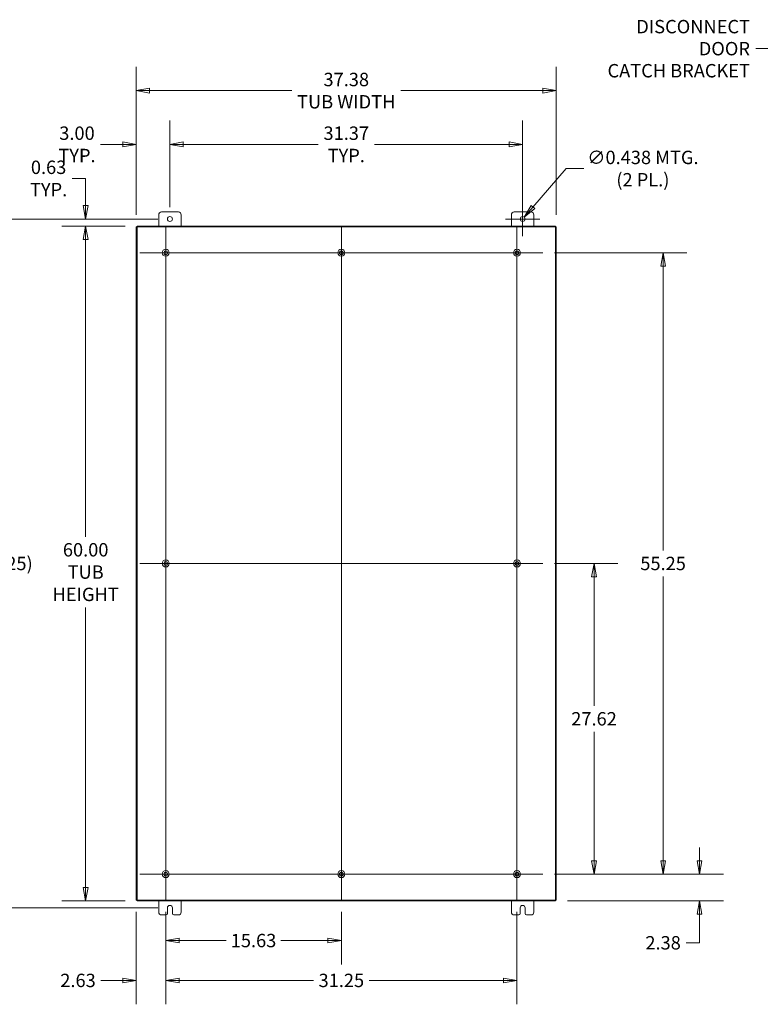
# Model space of a CAD drawing. Units: inches. Extents: x 9 to 278, y 8 to 171.
# Drawn here: x 158 to 224, y 70 to 158 of the extents above; entities that cross this region are included whole.
import ezdxf

# ---------------------------------------------------------------- set-up
doc = ezdxf.new("R2010")
doc.units = ezdxf.units.IN
doc.header["$LTSCALE"] = 17
doc.header["$MEASUREMENT"] = 0
doc.layers.get('0').update_dxf_attribs({"lineweight": 0})
for name, color, linetype, lineweight in [('Center Mark (ANSI)', 7, 'Continuous', 5), ('Centerline (ANSI)', 7, 'Continuous', 5), ('Dimension (ANSI)', 7, 'Continuous', 5), ('Hatch (ANSI)', 7, 'Continuous', 5), ('Symbol (ANSI)', 7, 'Continuous', 5), ('Visible (ANSI)', 7, 'Continuous', 5)]:
    doc.layers.add(name, color=color, linetype=linetype, lineweight=lineweight)
doc.styles.add('ROMANS', font='tahoma.ttf')
doc.dimstyles.new('Default (ANSI)', dxfattribs={"dimscale": 17, "dimtxt": 0.07, "dimasz": 0.07, "dimexe": 0.125, "dimexo": 0.0625, "dimgap": 0.031496, "dimtad": 0, "dimtih": 1, "dimtoh": 1, "dimrnd": 1e-08, "dimzin": 0, "dimdsep": 46, "dimtxsty": 'ROMANS', "dimblk": 'Filled-1', "dimcen": 0.09, "dimdle": 0.393701, "dimclrd": 256, "dimclre": 256, "dimclrt": 256, "dimadec": 0, "dimazin": 0, "dimtfac": 0.928571, "dimtofl": 0, "dimtmove": 0, "dimatfit": 3, "dimfxl": 1, "dimtolj": 1, "dimtzin": 0, "dimlwd": -1, "dimlwe": -1, "dimarcsym": 0})
doc.dimstyles.new('Default (ANSI)$7', dxfattribs={"dimscale": 17, "dimtxt": 0.07, "dimasz": 0.098425, "dimexe": 0.125, "dimexo": 0.0625, "dimgap": 0.031496, "dimtad": 0, "dimtih": 1, "dimtoh": 1, "dimrnd": 1e-08, "dimzin": 0, "dimdsep": 46, "dimtxsty": 'ROMANS', "dimblk": 'Filled-1', "dimcen": 0.09, "dimdle": 0.393701, "dimclrd": 256, "dimclre": 256, "dimclrt": 256, "dimadec": 0, "dimazin": 0, "dimtfac": 0.928571, "dimtofl": 0, "dimtmove": 0, "dimatfit": 3, "dimfxl": 1, "dimtolj": 1, "dimtzin": 0, "dimlwd": -1, "dimlwe": -1, "dimarcsym": 0})

# ---------------------------------------------------------------- blocks, each defined once
blk = doc.blocks.new('Filled-1')
at = {"color": 0}
for p, q in [((0, 0), (-1, 0.179)), ((-1, 0.179), (-1, -0.179)), ((-1, 0), (0, 0)), ((-1, -0.179), (0, 0))]:
    blk.add_line(p, q, dxfattribs=at)
at = {"color": 0, "flags": 128}
blk.add_lwpolyline([(-1, -0.179), (0, 0), (-1, 0.179), (-1, -0.179)], dxfattribs=at)
at = {"color": 0}
blk.add_solid([(-1, -0.179), (0, 0), (-1, 0.179), (-1, -0.179)], dxfattribs=at)
blk = doc.blocks.new('*D31')
at = {"layer": 'Defpoints', "color": 0, "transparency": 16777216}
for p in [(163.748, 139.197), (168.319, 139.197), (168.319, 79.197)]:
    blk.add_point(p, dxfattribs=at)
at = {"layer": 'Dimension (ANSI)', "transparency": 16777216}
for p, q in [((167.256, 139.197), (161.623, 139.197)), ((163.748, 138.007), (163.748, 111.577)), ((163.748, 80.387), (163.748, 105.281)), ((167.256, 79.197), (161.623, 79.197))]:
    blk.add_line(p, q, dxfattribs=at)
at = {"layer": 'Dimension (ANSI)', "transparency": 16777216, "xscale": 1.190000005066394, "yscale": 1.190000005066394, "zscale": 1.190000005066394}
for p, rotation in [((163.748, 139.197), 90), ((163.748, 79.197), 270)]:
    blk.add_blockref('Filled-1', p, dxfattribs=dict(at, rotation=rotation))
at = {"layer": 'Dimension (ANSI)', "transparency": 16777216, "insert": (163.748, 108.429), "char_height": 1.19, "attachment_point": 5, "style": 'ROMANS'}
blk.add_mtext('\\A1;\\fTahoma|b0|i0;\\H1.1900;60.00\\P\\fTahoma|b0|i0;\\H1.1900;TUB\\P\\fTahoma|b0|i0;\\H1.1900;HEIGHT', dxfattribs=at)
blk = doc.blocks.new('*D32')
at = {"layer": 'Defpoints', "color": 0, "transparency": 16777216}
for p in [(156.46, 139.822), (171.245, 139.822), (171.245, 78.572)]:
    blk.add_point(p, dxfattribs=at)
at = {"layer": 'Dimension (ANSI)', "transparency": 16777216}
for p, q in [((170.182, 139.822), (154.335, 139.822)), ((156.46, 138.632), (156.46, 110.519)), ((156.46, 79.762), (156.46, 107.875)), ((170.182, 78.572), (154.335, 78.572))]:
    blk.add_line(p, q, dxfattribs=at)
at = {"layer": 'Dimension (ANSI)', "transparency": 16777216, "xscale": 1.190000005066394, "yscale": 1.190000005066394, "zscale": 1.190000005066394}
for p, rotation in [((156.46, 139.822), 90), ((156.46, 78.572), 270)]:
    blk.add_blockref('Filled-1', p, dxfattribs=dict(at, rotation=rotation))
at = {"layer": 'Dimension (ANSI)', "transparency": 16777216, "insert": (156.46, 109.197), "char_height": 1.19, "attachment_point": 5, "style": 'ROMANS'}
blk.add_mtext('\\A1;(61.25)', dxfattribs=at)
blk = doc.blocks.new('*D33')
at = {"layer": 'Defpoints', "color": 0, "transparency": 16777216}
for p in [(171.245, 139.822), (163.748, 139.197), (168.319, 139.197)]:
    blk.add_point(p, dxfattribs=at)
at = {"layer": 'Dimension (ANSI)', "transparency": 16777216}
for p, q in [((162.558, 143.428), (163.748, 143.428)), ((163.748, 143.428), (163.748, 142.202)), ((163.748, 141.012), (163.748, 142.202)), ((170.182, 139.822), (161.623, 139.822)), ((167.256, 139.197), (161.623, 139.197)), ((163.748, 138.007), (163.748, 136.817))]:
    blk.add_line(p, q, dxfattribs=at)
at = {"layer": 'Dimension (ANSI)', "transparency": 16777216, "xscale": 1.190000005066394, "yscale": 1.190000005066394, "zscale": 1.190000005066394}
for p, rotation in [((163.748, 139.822), 270), ((163.748, 139.197), 90)]:
    blk.add_blockref('Filled-1', p, dxfattribs=dict(at, rotation=rotation))
at = {"layer": 'Dimension (ANSI)', "transparency": 16777216, "insert": (160.451, 143.428), "char_height": 1.19, "attachment_point": 5, "style": 'ROMANS'}
blk.add_mtext('\\A1;\\fTahoma|b0|i0;\\H1.1900;0.63\\P\\fTahoma|b0|i0;\\H1.1900;TYP.', dxfattribs=at)
blk = doc.blocks.new('*D34')
at = {"layer": 'Defpoints', "color": 0, "transparency": 16777216}
for p in [(171.245, 146.461), (171.245, 139.822), (168.245, 139.123)]:
    blk.add_point(p, dxfattribs=at)
at = {"layer": 'Dimension (ANSI)', "transparency": 16777216}
for p, q in [((168.245, 140.186), (168.245, 148.586)), ((171.245, 140.885), (171.245, 148.586)), ((167.055, 146.461), (165.083, 146.461)), ((172.435, 146.461), (173.625, 146.461))]:
    blk.add_line(p, q, dxfattribs=at)
at = {"layer": 'Dimension (ANSI)', "transparency": 16777216, "xscale": 1.190000005066394, "yscale": 1.190000005066394, "zscale": 1.190000005066394}
blk.add_blockref('Filled-1', (168.245, 146.461), dxfattribs=at)
at = {"layer": 'Dimension (ANSI)', "transparency": 16777216, "xscale": 1.190000005066394, "yscale": 1.190000005066394, "zscale": 1.190000005066394, "rotation": 180}
blk.add_blockref('Filled-1', (171.245, 146.461), dxfattribs=at)
at = {"layer": 'Dimension (ANSI)', "transparency": 16777216, "insert": (162.976, 146.461), "char_height": 1.19, "attachment_point": 5, "style": 'ROMANS'}
blk.add_mtext('\\A1;\\fTahoma|b0|i0;\\H1.1900;3.00\\P\\fTahoma|b0|i0;\\H1.1900;TYP.', dxfattribs=at)
blk = doc.blocks.new('*D35')
at = {"layer": 'Defpoints', "color": 0, "transparency": 16777216}
for p in [(202.62, 146.461), (171.245, 139.822), (202.62, 139.822)]:
    blk.add_point(p, dxfattribs=at)
at = {"layer": 'Dimension (ANSI)', "transparency": 16777216}
for p, q in [((171.245, 140.885), (171.245, 148.586)), ((202.62, 140.885), (202.62, 148.586)), ((172.435, 146.461), (184.431, 146.461)), ((201.43, 146.461), (189.434, 146.461))]:
    blk.add_line(p, q, dxfattribs=at)
at = {"layer": 'Dimension (ANSI)', "transparency": 16777216, "xscale": 1.190000005066394, "yscale": 1.190000005066394, "zscale": 1.190000005066394, "rotation": 180}
blk.add_blockref('Filled-1', (171.245, 146.461), dxfattribs=at)
at = {"layer": 'Dimension (ANSI)', "transparency": 16777216, "xscale": 1.190000005066394, "yscale": 1.190000005066394, "zscale": 1.190000005066394}
blk.add_blockref('Filled-1', (202.62, 146.461), dxfattribs=at)
at = {"layer": 'Dimension (ANSI)', "transparency": 16777216, "insert": (186.932, 146.461), "char_height": 1.19, "attachment_point": 5, "style": 'ROMANS'}
blk.add_mtext('\\A1;\\fTahoma|b0|i0;\\H1.1900;31.37\\P\\fTahoma|b0|i0;\\H1.1900;TYP.', dxfattribs=at)
blk = doc.blocks.new('*D36')
at = {"layer": 'Defpoints', "color": 0, "transparency": 16777216}
for p in [(205.62, 151.236), (168.245, 139.123), (205.62, 139.123)]:
    blk.add_point(p, dxfattribs=at)
at = {"layer": 'Dimension (ANSI)', "transparency": 16777216}
for p, q in [((168.245, 140.186), (168.245, 153.361)), ((205.62, 140.186), (205.62, 153.361)), ((169.435, 151.236), (182.076, 151.236)), ((204.43, 151.236), (191.789, 151.236))]:
    blk.add_line(p, q, dxfattribs=at)
at = {"layer": 'Dimension (ANSI)', "transparency": 16777216, "xscale": 1.190000005066394, "yscale": 1.190000005066394, "zscale": 1.190000005066394, "rotation": 180}
blk.add_blockref('Filled-1', (168.245, 151.236), dxfattribs=at)
at = {"layer": 'Dimension (ANSI)', "transparency": 16777216, "xscale": 1.190000005066394, "yscale": 1.190000005066394, "zscale": 1.190000005066394}
blk.add_blockref('Filled-1', (205.62, 151.236), dxfattribs=at)
at = {"layer": 'Dimension (ANSI)', "transparency": 16777216, "insert": (186.932, 151.236), "char_height": 1.19, "attachment_point": 5, "style": 'ROMANS'}
blk.add_mtext('\\A1;\\fTahoma|b0|i0;\\H1.1900;37.38\\P\\fTahoma|b0|i0;\\H1.1900;TUB WIDTH', dxfattribs=at)
blk = doc.blocks.new('*D38')
at = {"layer": 'Defpoints', "color": 0, "transparency": 16777216}
for p in [(202.477, 139.657), (202.763, 139.988)]:
    blk.add_point(p, dxfattribs=at)
at = {"layer": 'Dimension (ANSI)', "transparency": 16777216}
for p, q in [((206.498, 144.306), (203.542, 140.888)), ((208.056, 144.306), (206.498, 144.306)), ((202.62, 138.292), (202.62, 141.352)), ((201.09, 139.822), (204.15, 139.822))]:
    blk.add_line(p, q, dxfattribs=at)
at = {"layer": 'Dimension (ANSI)', "transparency": 16777216, "xscale": 1.190000005066394, "yscale": 1.190000005066394, "zscale": 1.190000005066394, "rotation": 229.1426421823132}
blk.add_blockref('Filled-1', (202.763, 139.988), dxfattribs=at)
at = {"layer": 'Dimension (ANSI)', "transparency": 16777216, "insert": (213.321, 144.306), "char_height": 1.19, "attachment_point": 5, "style": 'ROMANS'}
blk.add_mtext('\\A1;\\fTahoma|b0|i0;\\H1.1900;∅0.438 MTG.\\P\\fTahoma|b0|i0;\\H1.1900;(2 PL.)', dxfattribs=at)
blk = doc.blocks.new('*D39')
at = {"layer": 'Defpoints', "color": 0, "transparency": 16777216}
for p in [(204.41, 109.197), (208.974, 109.197), (204.41, 81.572)]:
    blk.add_point(p, dxfattribs=at)
at = {"layer": 'Dimension (ANSI)', "transparency": 16777216}
for p, q in [((205.472, 109.197), (211.099, 109.197)), ((208.974, 108.007), (208.974, 96.54)), ((208.974, 82.762), (208.974, 94.229)), ((205.472, 81.572), (211.099, 81.572))]:
    blk.add_line(p, q, dxfattribs=at)
at = {"layer": 'Dimension (ANSI)', "transparency": 16777216, "xscale": 1.190000005066394, "yscale": 1.190000005066394, "zscale": 1.190000005066394}
for p, rotation in [((208.974, 109.197), 90), ((208.974, 81.572), 270)]:
    blk.add_blockref('Filled-1', p, dxfattribs=dict(at, rotation=rotation))
at = {"layer": 'Dimension (ANSI)', "transparency": 16777216, "insert": (208.974, 95.385), "char_height": 1.19, "attachment_point": 5, "style": 'ROMANS'}
blk.add_mtext('\\A1;27.62', dxfattribs=at)
blk = doc.blocks.new('*D40')
at = {"layer": 'Defpoints', "color": 0, "transparency": 16777216}
for p in [(204.41, 136.822), (215.119, 136.822), (204.41, 81.572)]:
    blk.add_point(p, dxfattribs=at)
at = {"layer": 'Dimension (ANSI)', "transparency": 16777216}
for p, q in [((205.472, 136.822), (217.244, 136.822)), ((215.119, 135.632), (215.119, 110.352)), ((215.119, 82.762), (215.119, 108.042)), ((205.472, 81.572), (217.244, 81.572))]:
    blk.add_line(p, q, dxfattribs=at)
at = {"layer": 'Dimension (ANSI)', "transparency": 16777216, "xscale": 1.190000005066394, "yscale": 1.190000005066394, "zscale": 1.190000005066394}
for p, rotation in [((215.119, 136.822), 90), ((215.119, 81.572), 270)]:
    blk.add_blockref('Filled-1', p, dxfattribs=dict(at, rotation=rotation))
at = {"layer": 'Dimension (ANSI)', "transparency": 16777216, "insert": (215.119, 109.197), "char_height": 1.19, "attachment_point": 5, "style": 'ROMANS'}
blk.add_mtext('\\A1;55.25', dxfattribs=at)
blk = doc.blocks.new('*D41')
at = {"layer": 'Defpoints', "color": 0, "transparency": 16777216}
for p in [(170.87, 79.282), (202.12, 79.282), (202.12, 72.123)]:
    blk.add_point(p, dxfattribs=at)
at = {"layer": 'Dimension (ANSI)', "transparency": 16777216}
for p, q in [((170.87, 78.22), (170.87, 69.998)), ((202.12, 78.22), (202.12, 69.998)), ((172.06, 72.123), (184.006, 72.123)), ((200.93, 72.123), (188.984, 72.123))]:
    blk.add_line(p, q, dxfattribs=at)
at = {"layer": 'Dimension (ANSI)', "transparency": 16777216, "xscale": 1.190000005066394, "yscale": 1.190000005066394, "zscale": 1.190000005066394, "rotation": 180}
blk.add_blockref('Filled-1', (170.87, 72.123), dxfattribs=at)
at = {"layer": 'Dimension (ANSI)', "transparency": 16777216, "xscale": 1.190000005066394, "yscale": 1.190000005066394, "zscale": 1.190000005066394}
blk.add_blockref('Filled-1', (202.12, 72.123), dxfattribs=at)
at = {"layer": 'Dimension (ANSI)', "transparency": 16777216, "insert": (186.495, 72.123), "char_height": 1.19, "attachment_point": 5, "style": 'ROMANS'}
blk.add_mtext('\\A1;31.25', dxfattribs=at)
blk = doc.blocks.new('*D42')
at = {"layer": 'Defpoints', "color": 0, "transparency": 16777216}
for p in [(168.245, 79.271), (170.87, 79.282), (170.87, 72.123)]:
    blk.add_point(p, dxfattribs=at)
at = {"layer": 'Dimension (ANSI)', "transparency": 16777216}
for p, q in [((168.245, 78.209), (168.245, 69.998)), ((170.87, 78.22), (170.87, 69.998)), ((167.055, 72.123), (165.101, 72.123)), ((172.06, 72.123), (173.25, 72.123))]:
    blk.add_line(p, q, dxfattribs=at)
at = {"layer": 'Dimension (ANSI)', "transparency": 16777216, "xscale": 1.190000005066394, "yscale": 1.190000005066394, "zscale": 1.190000005066394}
blk.add_blockref('Filled-1', (168.245, 72.123), dxfattribs=at)
at = {"layer": 'Dimension (ANSI)', "transparency": 16777216, "xscale": 1.190000005066394, "yscale": 1.190000005066394, "zscale": 1.190000005066394, "rotation": 180}
blk.add_blockref('Filled-1', (170.87, 72.123), dxfattribs=at)
at = {"layer": 'Dimension (ANSI)', "transparency": 16777216, "insert": (163.068, 72.123), "char_height": 1.19, "attachment_point": 5, "style": 'ROMANS'}
blk.add_mtext('\\A1;2.63', dxfattribs=at)
blk = doc.blocks.new('*D43')
at = {"layer": 'Defpoints', "color": 0, "transparency": 16777216}
for p in [(204.41, 81.572), (218.359, 81.572), (205.546, 79.197)]:
    blk.add_point(p, dxfattribs=at)
at = {"layer": 'Dimension (ANSI)', "transparency": 16777216}
for p, q in [((218.359, 82.762), (218.359, 83.952)), ((205.472, 81.572), (220.484, 81.572)), ((206.608, 79.197), (220.484, 79.197)), ((218.359, 78.007), (218.359, 75.468)), ((218.359, 75.468), (217.169, 75.468))]:
    blk.add_line(p, q, dxfattribs=at)
at = {"layer": 'Dimension (ANSI)', "transparency": 16777216, "xscale": 1.190000005066394, "yscale": 1.190000005066394, "zscale": 1.190000005066394}
for p, rotation in [((218.359, 81.572), 270), ((218.359, 79.197), 90)]:
    blk.add_blockref('Filled-1', p, dxfattribs=dict(at, rotation=rotation))
at = {"layer": 'Dimension (ANSI)', "transparency": 16777216, "insert": (215.119, 75.468), "char_height": 1.19, "attachment_point": 5, "style": 'ROMANS'}
blk.add_mtext('\\A1;2.38', dxfattribs=at)
blk = doc.blocks.new('*D44')
at = {"layer": 'Defpoints', "color": 0, "transparency": 16777216}
for p in [(170.87, 79.282), (186.495, 79.282), (186.495, 75.667)]:
    blk.add_point(p, dxfattribs=at)
at = {"layer": 'Dimension (ANSI)', "transparency": 16777216}
for p, q in [((170.87, 78.22), (170.87, 73.542)), ((186.495, 78.22), (186.495, 73.542)), ((172.06, 75.667), (176.249, 75.667)), ((185.305, 75.667), (181.116, 75.667))]:
    blk.add_line(p, q, dxfattribs=at)
at = {"layer": 'Dimension (ANSI)', "transparency": 16777216, "xscale": 1.190000005066394, "yscale": 1.190000005066394, "zscale": 1.190000005066394, "rotation": 180}
blk.add_blockref('Filled-1', (170.87, 75.667), dxfattribs=at)
at = {"layer": 'Dimension (ANSI)', "transparency": 16777216, "xscale": 1.190000005066394, "yscale": 1.190000005066394, "zscale": 1.190000005066394}
blk.add_blockref('Filled-1', (186.495, 75.667), dxfattribs=at)
at = {"layer": 'Dimension (ANSI)', "transparency": 16777216, "insert": (178.682, 75.667), "char_height": 1.19, "attachment_point": 5, "style": 'ROMANS'}
blk.add_mtext('\\A1;15.63', dxfattribs=at)

msp = doc.modelspace()

# ---------------------------------------------------------------- hatches: boundary and pattern name
at = {"layer": 'Hatch (ANSI)'}
h = msp.add_hatch(dxfattribs=at)
h.set_pattern_fill('ANSI31', color=256, scale=17, style=0)
h.paths.add_polyline_path([(168.319, 139.1232), (168.245, 139.1232), (168.245, 79.2712), (168.319, 79.2712)])
h.paths.add_polyline_path([(205.546, 79.2712), (205.62, 79.2712), (205.62, 139.1232), (205.546, 139.1232)])
h = msp.add_hatch(dxfattribs=at)
h.set_pattern_fill('ANSI31', color=256, scale=17, angle=15, style=0)
h.paths.add_polyline_path([(168.319, 139.1232), (205.546, 139.1232), (205.546, 139.1972), (168.319, 139.1972)])
h = msp.add_hatch(dxfattribs=at)
h.set_pattern_fill('ANSI31', color=256, scale=17, angle=90, style=0)
h.paths.add_polyline_path([(168.319, 79.1972), (205.546, 79.1972), (205.546, 79.2712), (168.319, 79.2712)])

# ---------------------------------------------------------------- linework, layer by layer
at = {"layer": 'Center Mark (ANSI)', "linetype": 'Continuous'}
for p, q in [((170.87, 134.5322), (170.87, 139.1122)), ((202.12, 134.5322), (202.12, 139.1122)), ((188.785, 136.8222), (184.205, 136.8222)), ((170.87, 111.4872), (170.87, 106.9072)), ((202.12, 111.4872), (202.12, 106.9072)), ((170.87, 83.8622), (170.87, 79.2822)), ((188.785, 81.5722), (184.205, 81.5722)), ((199.83, 81.5722), (204.41, 81.5722))]:
    msp.add_line(p, q, dxfattribs=at)
at = {"layer": 'Centerline (ANSI)', "linetype": 'Continuous'}
for p, q in [((170.87, 139.1122), (170.87, 79.2822)), ((186.495, 139.1122), (186.495, 79.2822)), ((202.12, 79.2822), (202.12, 139.1122)), ((204.41, 136.8222), (168.58, 136.8222)), ((168.58, 109.1972), (204.41, 109.1972)), ((168.58, 81.5722), (204.41, 81.5722))]:
    msp.add_line(p, q, dxfattribs=at)
at = {"layer": 'Visible (ANSI)'}
for p, q in [((170.245, 139.1972), (170.245, 140.1972)), ((170.495, 140.4472), (171.995, 140.4472)), ((172.245, 140.1972), (172.245, 139.1972)), ((201.62, 139.1972), (201.62, 140.1972)), ((201.87, 140.4472), (203.37, 140.4472)), ((203.62, 140.1972), (203.62, 139.1972)), ((168.319, 139.1232), (168.245, 139.1232)), ((168.245, 139.1232), (168.245, 79.2712)), ((205.546, 139.1972), (168.319, 139.1972)), ((168.319, 139.1972), (168.319, 139.1232)), ((168.319, 79.2712), (168.319, 139.1232)), ((168.319, 139.1232), (205.546, 139.1232)), ((205.546, 139.1232), (205.546, 139.1972)), ((205.62, 139.1232), (205.546, 139.1232)), ((205.546, 139.1232), (205.546, 79.2712)), ((205.62, 79.2712), (205.62, 139.1232)), ((168.245, 79.2712), (168.319, 79.2712)), ((205.546, 79.2712), (168.319, 79.2712)), ((168.319, 79.2712), (168.319, 79.1972)), ((168.319, 79.1972), (205.546, 79.1972)), ((170.245, 78.1972), (170.245, 79.1972)), ((172.245, 79.1972), (172.245, 78.1972)), ((201.62, 78.1972), (201.62, 79.1972)), ((203.62, 79.1972), (203.62, 78.1972)), ((205.546, 79.2712), (205.62, 79.2712)), ((205.546, 79.1972), (205.546, 79.2712)), ((170.901, 77.9472), (170.495, 77.9472)), ((171.026, 78.0722), (171.026, 78.5722)), ((171.464, 78.5722), (171.464, 78.0722)), ((171.995, 77.9472), (171.589, 77.9472)), ((202.276, 77.9472), (201.87, 77.9472)), ((202.401, 78.0722), (202.401, 78.5722)), ((202.839, 78.5722), (202.839, 78.0722)), ((203.37, 77.9472), (202.964, 77.9472))]:
    msp.add_line(p, q, dxfattribs=at)
for centre, radius in [((171.245, 139.8222), 0.219), ((202.62, 139.8222), 0.219), ((170.87, 136.8222), 0.3125), ((170.87, 136.8222), 0.165), ((186.495, 136.8222), 0.3125), ((186.495, 136.8222), 0.165), ((202.12, 136.8222), 0.3125), ((202.12, 136.8222), 0.165), ((170.87, 109.1972), 0.3125), ((202.12, 109.1972), 0.3125), ((170.87, 109.1972), 0.165), ((202.12, 109.1972), 0.165), ((170.87, 81.5722), 0.3125), ((170.87, 81.5722), 0.165), ((186.495, 81.5722), 0.3125), ((186.495, 81.5722), 0.165), ((202.12, 81.5722), 0.3125), ((202.12, 81.5722), 0.165)]:
    msp.add_circle(centre, radius, dxfattribs=at)
for centre, radius, start, end in [((170.495, 140.1972), 0.25, 90, 180), ((171.995, 140.1972), 0.25, 0, 90), ((201.87, 140.1972), 0.25, 90, 180), ((203.37, 140.1972), 0.25, 0, 90), ((171.245, 78.5722), 0.219, 0, 180), ((202.62, 78.5722), 0.219, 0, 180), ((170.495, 78.1972), 0.25, 180, 270), ((170.901, 78.0722), 0.125, 270, 0), ((171.589, 78.0722), 0.125, 180, 270), ((171.995, 78.1972), 0.25, 270, 0), ((201.87, 78.1972), 0.25, 180, 270), ((202.276, 78.0722), 0.125, 270, 0), ((202.964, 78.0722), 0.125, 180, 270), ((203.37, 78.1972), 0.25, 270, 0)]:
    msp.add_arc(centre, radius, start, end, dxfattribs=at)

# ---------------------------------------------------------------- texts
at = {"layer": 'Symbol (ANSI)', "insert": (222.8475, 154.9682), "char_height": 1.19, "width": 14.766993, "attachment_point": 6, "line_spacing_factor": 0.987884, "style": 'ROMANS'}
msp.add_mtext('{\\fTahoma|b0|i0;DISCONNECT DOOR\\P\\fTahoma|b0|i0;CATCH BRACKET}', dxfattribs=at)

# ---------------------------------------------------------------- dimensions: what is measured, and where the dimension line sits
at = {"layer": 'Dimension (ANSI)'}
for base, p1, p2, angle, text, override, picture, middle in [((205.6199720251, 151.2362870874), (168.2449720251, 139.1231637662), (205.6199720251, 139.1231637662), 180, '\\fTahoma|b0|i0;\\H1.1900;<>\\P\\fTahoma|b0|i0;\\H1.1900;TUB WIDTH', {"dimgap": 0.031496, "dimtih": 0, "dimtoh": 0, "dimdec": 2, "dimtol": 0, "dimlim": 0, "dimtp": 0, "dimtm": 0, "dimtdec": 2, "dimatfit": 1}, '*D36', (186.9324720251, 151.2362870874)), ((171.245, 146.4612), (168.245, 139.1232), (171.245, 139.8222), 180, '\\fTahoma|b0|i0;\\H1.1900;<>\\P\\fTahoma|b0|i0;\\H1.1900;TYP.', {"dimgap": 0.031496, "dimtih": 0, "dimtoh": 0, "dimdec": 2, "dimtol": 0, "dimlim": 0, "dimtp": 0, "dimtm": 0, "dimtdec": 2, "dimatfit": 1}, '*D34', (162.9759, 146.4612)), ((202.6199720251, 146.4611755587), (171.2449720251, 139.8221637662), (202.6199720251, 139.8221637662), 180, '\\fTahoma|b0|i0;\\H1.1900;<>\\P\\fTahoma|b0|i0;\\H1.1900;TYP.', {"dimgap": 0.031496, "dimtih": 0, "dimtoh": 0, "dimdec": 2, "dimtol": 0, "dimlim": 0, "dimtp": 0, "dimtm": 0, "dimtdec": 2, "dimatfit": 1}, '*D35', (186.9324720251, 146.4611755587)), ((163.7480189545, 139.1971637662), (171.2449720251, 139.8221637662), (168.3189720251, 139.1971637662), 90, '\\fTahoma|b0|i0;\\H1.1900;<>\\P\\fTahoma|b0|i0;\\H1.1900;TYP.', {"dimgap": 0.031496, "dimdec": 2, "dimtol": 0, "dimlim": 0, "dimtp": 0, "dimtm": 0, "dimtdec": 2, "dimtmove": 1, "dimatfit": 1}, '*D33', (163.6796383185, 143.4275856046)), ((156.4599, 139.8222), (171.245, 78.5722), (171.245, 139.8222), 90, '(<>)', {"dimgap": 0.031496, "dimdec": 2, "dimtol": 0, "dimlim": 0, "dimtp": 0, "dimtm": 0, "dimtdec": 2, "dimatfit": 1}, '*D32', (156.4599, 109.1972)), ((163.748, 139.1972), (168.319, 79.1972), (168.319, 139.1972), 270, '\\fTahoma|b0|i0;\\H1.1900;<>\\P\\fTahoma|b0|i0;\\H1.1900;TUB\\P\\fTahoma|b0|i0;\\H1.1900;HEIGHT', {"dimgap": 0.031496, "dimdec": 2, "dimtol": 0, "dimlim": 0, "dimtp": 0, "dimtm": 0, "dimtdec": 2, "dimatfit": 1}, '*D31', (163.748, 108.4287))]:
    dim = msp.add_linear_dim(base=base, p1=p1, p2=p2, angle=angle, text=text, dimstyle='Default (ANSI)', override=override, dxfattribs=at)
    dim.commit()
    dim.dimension.update_dxf_attribs({"geometry": picture, "text_midpoint": middle, "dimtype": 160})
dim = msp.add_diameter_dim_2p(p1=(202.4767, 139.6565), p2=(202.7632, 139.9878), text='\\fTahoma|b0|i0;\\H1.1900;<> MTG.\\P\\fTahoma|b0|i0;\\H1.1900;(2 PL.)', dimstyle='Default (ANSI)', override={"dimgap": 0.031496, "dimdec": 3, "dimlfac": 1, "dimtol": 0, "dimlim": 0, "dimtp": 0, "dimtm": 0, "dimtdec": 3}, dxfattribs=at)
dim.commit()
dim.dimension.update_dxf_attribs({"geometry": '*D38', "text_midpoint": (213.3207, 144.3063), "dimtype": 163})
for base, p1, p2, angle, override, picture, middle in [((215.1186, 136.8222), (204.41, 81.5722), (204.41, 136.8222), 270, {"dimgap": 0.031496, "dimdec": 2, "dimtol": 0, "dimlim": 0, "dimtp": 0, "dimtm": 0, "dimtdec": 2, "dimatfit": 1}, '*D40', (215.1186, 109.1972)), ((208.9742921114, 109.1971637662), (204.4099720251, 81.5721637662), (204.4099720251, 109.1971637662), 270, {"dimgap": 0.031496, "dimdec": 2, "dimtol": 0, "dimlim": 0, "dimtp": 0, "dimtm": 0, "dimtdec": 2, "dimatfit": 1}, '*D39', (208.9742921114, 95.3846637662)), ((218.3589389126, 81.5721637662), (205.5459720251, 79.1971637662), (204.4099720251, 81.5721637662), 270, {"dimgap": 0.031496, "dimdec": 2, "dimtol": 0, "dimlim": 0, "dimtp": 0, "dimtm": 0, "dimtdec": 2, "dimatfit": 1}, '*D43', (215.1186334424, 75.4678621459)), ((170.8699720251, 72.1233448685), (168.2449720251, 79.2711637662), (170.8699720251, 79.2821637662), 180, {"dimgap": 0.031496, "dimtih": 0, "dimtoh": 0, "dimdec": 2, "dimtol": 0, "dimlim": 0, "dimtp": 0, "dimtm": 0, "dimtdec": 2, "dimatfit": 1}, '*D42', (163.067708456, 72.1233448685)), ((202.12, 72.1233), (170.87, 79.2822), (202.12, 79.2822), 180, {"dimgap": 0.031496, "dimtih": 0, "dimtoh": 0, "dimdec": 2, "dimtol": 0, "dimlim": 0, "dimtp": 0, "dimtm": 0, "dimtdec": 2, "dimatfit": 1}, '*D41', (186.495, 72.1233)), ((186.4949720251, 75.6666519551), (170.8699720251, 79.2821637662), (186.4949720251, 79.2821637662), 180, {"dimgap": 0.031496, "dimtih": 0, "dimtoh": 0, "dimdec": 2, "dimtol": 0, "dimlim": 0, "dimtp": 0, "dimtm": 0, "dimtdec": 2, "dimatfit": 1}, '*D44', (178.6824720251, 75.6666519551))]:
    dim = msp.add_linear_dim(base=base, p1=p1, p2=p2, angle=angle, dimstyle='Default (ANSI)', override=override, dxfattribs=at)
    dim.commit()
    dim.dimension.update_dxf_attribs({"geometry": picture, "text_midpoint": middle, "dimtype": 160})

# ---------------------------------------------------------------- leaders
at = {"layer": 'Symbol (ANSI)', "annotation_type": 0, "has_hookline": 1, "hookline_direction": 1, "text_width": 14.6748}
msp.add_leader([(229.7499, 144.6661), (225.0561, 154.9682), (223.3829, 154.9682)], dimstyle='Default (ANSI)$7', override={"dimtad": 0}, dxfattribs=at)

doc.saveas('drawing.dxf')
